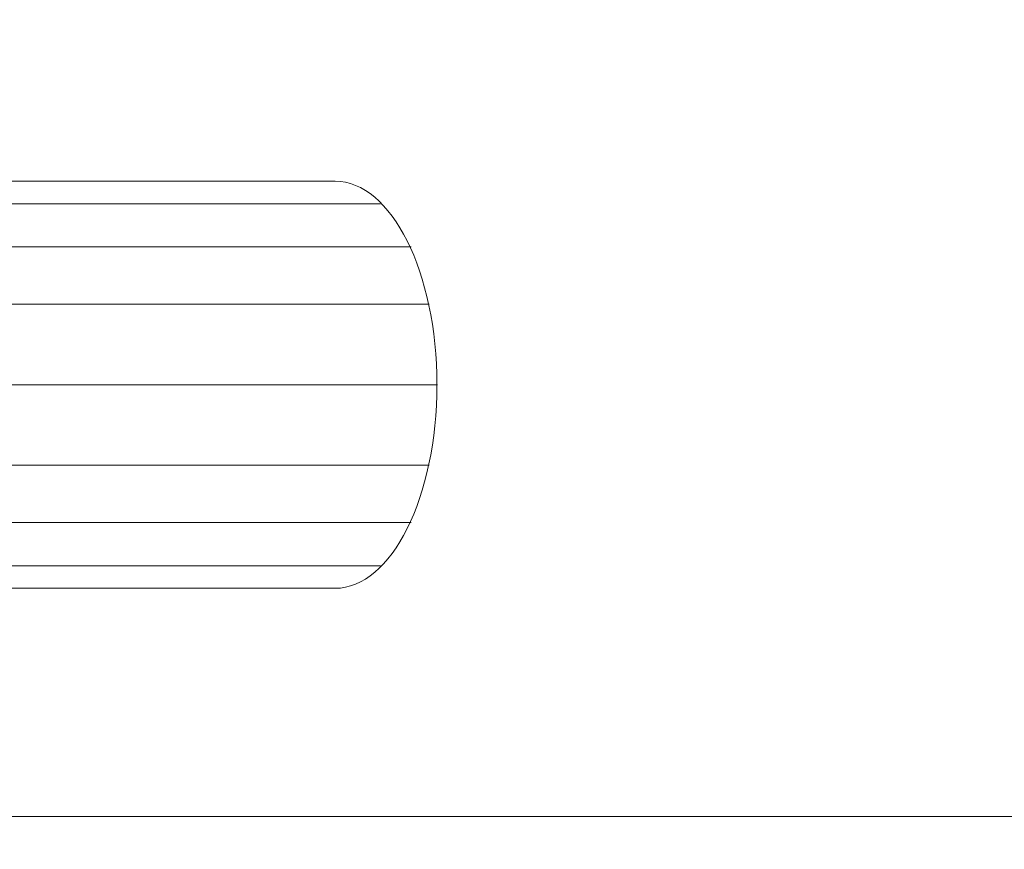
# Model space of a CAD drawing. Units: millimetres. Extents: x 748 to 50136, y -1914 to 73504.
# Drawn here: x 26479 to 26632, y 10987 to 11116 of the extents above; entities that cross this region are included whole.
import ezdxf

# ---------------------------------------------------------------- set-up
doc = ezdxf.new("R2010")
doc.units = ezdxf.units.MM
doc.header["$LTSCALE"] = 0.1
doc.layers.get('0').update_dxf_attribs({"lineweight": 0})

msp = doc.modelspace()

# ---------------------------------------------------------------- linework, layer by layer
for p, q in [((26273.95, 11090.88), (26528.45, 11090.88)), ((26280.99, 11087.37), (26535.48, 11087.37)), ((26285.76, 11080.65), (26540.26, 11080.65)), ((26288.58, 11071.76), (26543.08, 11071.76)), ((26289.88, 11059.22), (26544.38, 11059.22)), ((26288.58, 11046.71), (26543.08, 11046.71)), ((26285.76, 11037.82), (26540.26, 11037.82)), ((26280.99, 11031.09), (26535.48, 11031.09)), ((26273.95, 11027.59), (26528.45, 11027.59))]:
    msp.add_line(p, q)
at = {"lineweight": 5}
for points in [[(24437.98, 11124.26), (26919.48, 11124.26), (26919.48, 10992.13), (24437.98, 10992.13)], [(24437.98, 10992.13), (26919.48, 10992.13), (26919.48, 10860.01), (24437.98, 10860.01)]]:
    msp.add_lwpolyline(points, close=True, dxfattribs=at)
msp.add_ellipse((26528.45, 11059.23), major_axis=(0, 31.64), ratio=0.500213, start_param=3.141593, end_param=6.283185)

doc.saveas('drawing.dxf')
